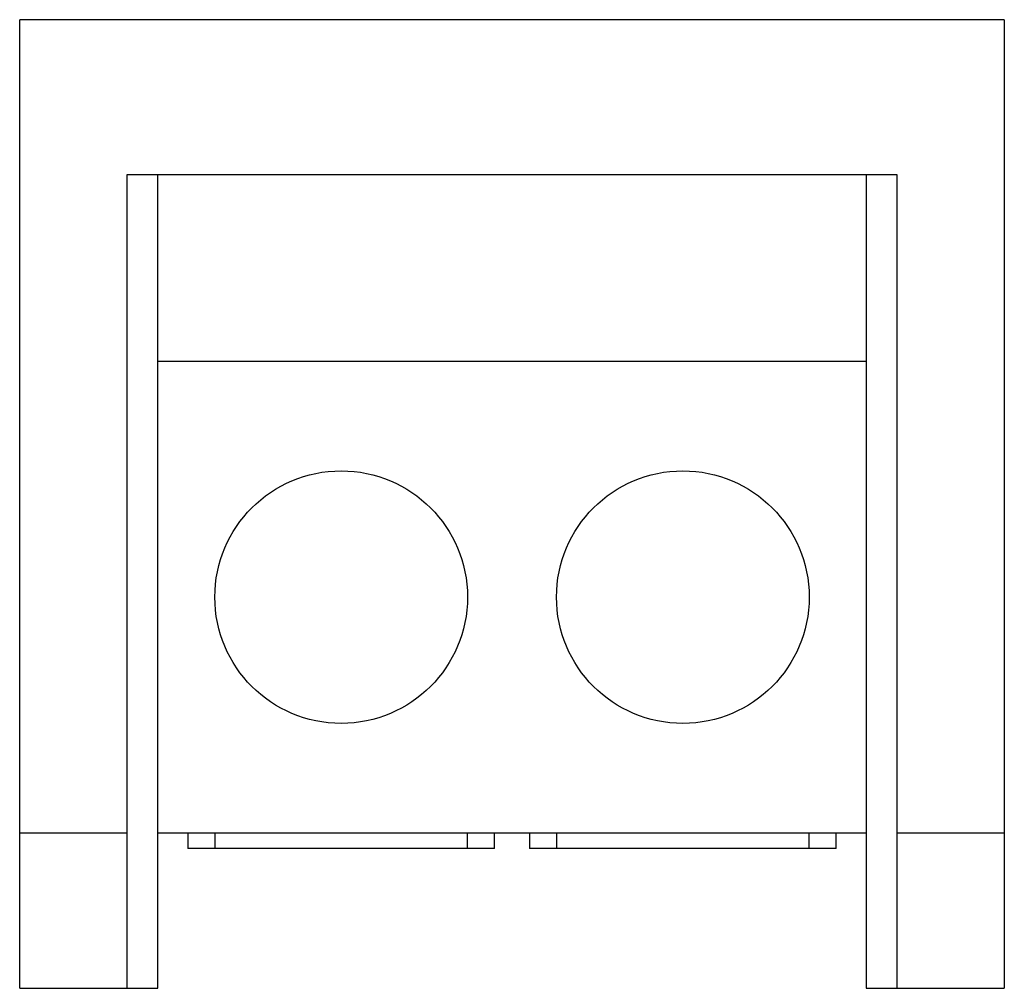
# Model space of a CAD drawing. Units: millimetres. Extents: x 11.2 to 91.7, y 30.8 to 110.1.
import ezdxf

# ---------------------------------------------------------------- set-up
doc = ezdxf.new("R2010")
doc.units = ezdxf.units.MM
doc.header["$LTSCALE"] = 9.241574
doc.layers.get('0').update_dxf_attribs({"linetype": 'CONTINUOUS'})

msp = doc.modelspace()

# ---------------------------------------------------------------- linework, layer by layer
at = {"color": 7, "linetype": 'Continuous'}
for p, q in [((11.165, 30.829), (11.165, 110.077)), ((91.683, 110.077), (11.165, 110.077)), ((91.683, 110.077), (91.683, 30.829)), ((19.928, 97.377), (19.928, 30.829)), ((82.92, 97.377), (19.928, 97.377)), ((22.468, 30.829), (22.468, 97.377)), ((80.38, 97.377), (80.38, 30.829)), ((82.92, 30.829), (82.92, 97.377)), ((22.468, 82.137), (80.38, 82.137)), ((19.928, 43.529), (11.165, 43.529)), ((80.38, 43.529), (22.468, 43.529)), ((24.912, 43.529), (24.912, 42.259)), ((27.135, 43.529), (27.135, 42.259)), ((47.772, 42.259), (47.772, 43.529)), ((49.995, 42.259), (49.995, 43.529)), ((52.852, 43.529), (52.852, 42.259)), ((55.075, 43.529), (55.075, 42.259)), ((75.712, 42.259), (75.712, 43.529)), ((77.935, 42.259), (77.935, 43.529)), ((91.683, 43.529), (82.92, 43.529)), ((49.995, 42.259), (24.912, 42.259)), ((77.935, 42.259), (52.852, 42.259)), ((11.165, 30.829), (22.468, 30.829)), ((80.38, 30.829), (91.683, 30.829))]:
    msp.add_line(p, q, dxfattribs=at)
for centre in [(37.454, 62.833), (65.394, 62.833)]:
    msp.add_circle(centre, 10.331, dxfattribs=at)

doc.saveas('drawing.dxf')
